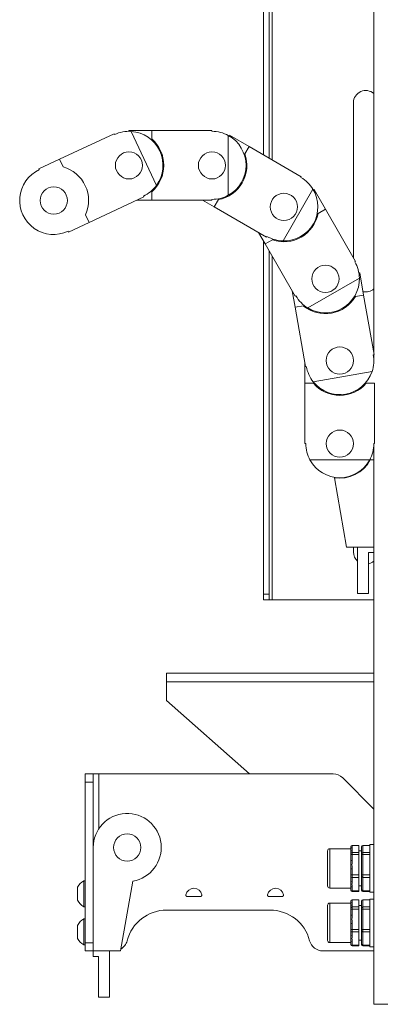
# Paper-space layout 'Sheet1(3)(2)' of a CAD drawing. Units: millimetres. Extents: x 54 to 2676, y 124 to 2046.
# Drawn here: x 2276 to 2410, y 428 to 790 of the extents above; entities that cross this region are included whole.
import ezdxf

# ---------------------------------------------------------------- set-up
doc = ezdxf.new("R2010")
doc.units = ezdxf.units.MM

psp = doc.layouts.new('Sheet1(3)(2)')

# ---------------------------------------------------------------- linework, layer by layer
at = {"color": 7, "linetype": 'Continuous', "lineweight": 15}
for p, q in [((2406.12, 988.24), (2406.12, 667.46)), ((2365.62, 974.84), (2365.62, 740.17)), ((2367.62, 974.84), (2367.62, 739.02)), ((2398.62, 702.44), (2398.62, 759.34)), ((2316.16, 748.84), (2316.16, 749.14)), ((2316.16, 749.14), (2324.51, 749.14)), ((2326.23, 728.93), (2316.96, 748.81)), ((2324.51, 749.14), (2324.51, 746.04)), ((2324.51, 749.14), (2346.66, 749.14)), ((2346.66, 748.84), (2346.66, 749.14)), ((2290.67, 738.58), (2310.75, 747.94)), ((2310.88, 747.67), (2310.75, 747.94)), ((2352.66, 725.37), (2352.66, 747.3)), ((2352.91, 747.16), (2353.06, 747.42)), ((2353.06, 747.42), (2360.29, 743.25)), ((2360.29, 743.25), (2358.74, 740.56)), ((2360.29, 743.25), (2379.47, 732.17)), ((2283.11, 735.05), (2290.67, 738.58)), ((2290.67, 738.58), (2291.98, 735.77)), ((2283.23, 734.78), (2283.11, 735.05)), ((2379.32, 731.91), (2379.47, 732.17)), ((2372.78, 708.59), (2383.75, 727.58)), ((2383.9, 727.34), (2384.16, 727.49)), ((2384.16, 727.49), (2388.33, 720.26)), ((2321.57, 724.74), (2301.49, 715.37)), ((2324.51, 723.54), (2319, 723.54)), ((2321.44, 725.01), (2321.57, 724.74)), ((2324.51, 723.54), (2324.51, 726.63)), ((2346.66, 723.54), (2324.51, 723.54)), ((2347.49, 721.08), (2343.23, 723.54)), ((2346.66, 723.84), (2346.66, 723.54)), ((2347.49, 721.08), (2349.04, 723.76)), ((2366.67, 710), (2347.49, 721.08)), ((2388.33, 720.26), (2385.65, 718.71)), ((2388.33, 720.26), (2399.41, 701.07)), ((2301.49, 715.37), (2300.18, 718.18)), ((2301.49, 715.37), (2293.92, 711.85)), ((2293.92, 711.85), (2293.8, 712.12)), ((2366.16, 707.46), (2363.7, 711.72)), ((2366.16, 707.46), (2368.84, 709)), ((2366.82, 710.26), (2366.67, 710)), ((2365.62, 708.4), (2365.62, 578.84)), ((2377.24, 688.27), (2366.16, 707.46)), ((2367.62, 704.93), (2367.62, 578.84)), ((2399.15, 700.92), (2399.41, 701.07)), ((2381.82, 683.99), (2400.82, 694.96)), ((2400.63, 696.84), (2400.93, 696.9)), ((2400.93, 696.9), (2402.38, 688.67)), ((2377.17, 684.23), (2376.11, 690.23)), ((2377.5, 688.42), (2377.24, 688.27)), ((2402.38, 688.67), (2399.33, 688.13)), ((2402.38, 688.67), (2406.22, 666.86)), ((2377.17, 684.23), (2380.22, 684.76)), ((2381.01, 662.41), (2377.17, 684.23)), ((2405.93, 666.81), (2406.22, 666.86)), ((2406.12, 666.84), (2406.12, 664.64)), ((2380.82, 656.29), (2380.82, 663.52)), ((2381.31, 662.47), (2381.01, 662.41)), ((2406.12, 664.64), (2406.14, 664.64)), ((2383.86, 656.82), (2405.46, 660.63)), ((2380.82, 634.14), (2380.82, 656.29)), ((2380.82, 656.29), (2383.92, 656.29)), ((2406.42, 656.29), (2403.32, 656.29)), ((2406.42, 656.29), (2406.42, 634.14)), ((2381.12, 634.14), (2380.82, 634.14)), ((2406.12, 634.14), (2406.12, 628.14)), ((2406.12, 634.14), (2406.42, 634.14)), ((2382.65, 628.14), (2404.58, 628.14)), ((2404.81, 628.14), (2406.12, 628.14)), ((2406.12, 628.14), (2406.12, 596.14)), ((2391.63, 621.59), (2391.59, 621.8)), ((2396.12, 596.14), (2391.63, 621.59)), ((2406.12, 596.14), (2396.12, 596.14)), ((2398.62, 594.34), (2398.62, 596.14)), ((2400.12, 596.14), (2400.12, 579.14)), ((2406.12, 594.14), (2404.12, 594.14)), ((2404.12, 579.14), (2404.12, 594.14)), ((2406.12, 596.14), (2406.12, 428.24)), ((2365.62, 578.84), (2367.62, 578.84)), ((2365.62, 576.84), (2365.62, 578.84)), ((2367.62, 578.84), (2367.62, 576.84)), ((2400.12, 579.14), (2404.12, 579.14)), ((2367.62, 576.84), (2365.62, 576.84)), ((2367.62, 576.84), (2368.82, 576.84)), ((2406.12, 576.84), (2368.82, 576.84)), ((2329.92, 546.64), (2329.92, 549.84)), ((2329.92, 549.84), (2406.12, 549.84)), ((2329.92, 539.84), (2329.92, 546.64)), ((2329.92, 539.84), (2360.4, 512.84)), ((2300.02, 509.84), (2300.02, 512.84)), ((2300.02, 512.84), (2303.02, 512.84)), ((2303.02, 512.84), (2303.02, 509.84)), ((2305.12, 512.84), (2303.02, 512.84)), ((2391.15, 512.84), (2305.12, 512.84)), ((2406.12, 499.94), (2394.68, 511.37)), ((2303.02, 509.84), (2300.02, 509.84)), ((2300.02, 509.84), (2300.02, 450.84)), ((2303.02, 509.84), (2303.02, 485.84)), ((2303.02, 447.84), (2303.02, 485.84)), ((2389.12, 482.3), (2389.12, 484.59)), ((2397.62, 485.39), (2389.92, 485.39)), ((2397.62, 486.08), (2397.62, 486.11)), ((2397.62, 485.33), (2397.62, 486.08)), ((2397.62, 484.26), (2397.62, 485.33)), ((2400.62, 486.61), (2398.12, 486.61)), ((2398.12, 486.55), (2398.12, 485.8)), ((2400.62, 486.55), (2398.12, 486.55)), ((2398.12, 484.73), (2398.12, 483.98)), ((2400.62, 486.61), (2400.62, 486.55)), ((2400.62, 483.98), (2400.62, 486.55)), ((2401.62, 486.08), (2401.62, 486.11)), ((2401.62, 483.51), (2401.62, 486.08)), ((2404.62, 486.61), (2402.12, 486.61)), ((2402.12, 486.55), (2402.12, 483.98)), ((2404.62, 486.55), (2402.12, 486.55)), ((2406.12, 486.89), (2404.62, 486.89)), ((2404.62, 483.78), (2404.62, 486.89)), ((2389.12, 471.69), (2389.12, 482.3)), ((2397.62, 483.51), (2397.62, 484.26)), ((2397.62, 483.13), (2397.62, 483.51)), ((2397.62, 480.94), (2397.62, 483.13)), ((2397.62, 477.84), (2397.62, 480.94)), ((2398.12, 483.98), (2398.12, 483.22)), ((2398.12, 483.98), (2400.62, 483.98)), ((2398.12, 483.22), (2398.12, 481.02)), ((2400.62, 483.22), (2398.12, 483.22)), ((2401.62, 484.54), (2400.62, 484.54)), ((2400.62, 483.98), (2400.62, 483.22)), ((2400.62, 475.74), (2400.62, 483.22)), ((2401.62, 483.13), (2401.62, 483.51)), ((2401.62, 475.65), (2401.62, 483.13)), ((2402.12, 483.98), (2402.12, 483.22)), ((2402.12, 483.98), (2404.62, 483.98)), ((2402.12, 483.22), (2402.12, 475.74)), ((2404.62, 483.22), (2402.12, 483.22)), ((2404.62, 475.17), (2404.62, 483.78)), ((2397.62, 475.65), (2397.62, 477.84)), ((2398.12, 477.93), (2398.12, 475.74)), ((2397.62, 475.18), (2397.62, 475.65)), ((2397.62, 473.74), (2397.62, 475.18)), ((2397.62, 471.72), (2397.62, 473.74)), ((2398.12, 475.74), (2400.62, 475.74)), ((2398.12, 475.74), (2398.12, 474.8)), ((2400.62, 474.8), (2398.12, 474.8)), ((2398.12, 474.8), (2398.12, 473.36)), ((2400.62, 475.74), (2400.62, 474.8)), ((2400.62, 469.9), (2400.62, 474.8)), ((2401.62, 475.18), (2401.62, 475.65)), ((2401.62, 470.28), (2401.62, 475.18)), ((2402.12, 475.74), (2404.62, 475.74)), ((2402.12, 475.74), (2402.12, 474.8)), ((2404.62, 474.8), (2402.12, 474.8)), ((2402.12, 474.8), (2402.12, 469.9)), ((2404.62, 469.52), (2404.62, 475.17)), ((2297.27, 466.46), (2297.27, 471.21)), ((2300.02, 473.59), (2299.64, 473.59)), ((2299.64, 464.09), (2299.64, 473.59)), ((2313.02, 447.84), (2317.54, 473.5)), ((2389.92, 470.89), (2397.62, 470.89)), ((2397.62, 470.28), (2397.62, 471.72)), ((2397.62, 470.16), (2397.62, 470.28)), ((2398.12, 471.33), (2398.12, 469.9)), ((2400.62, 471.74), (2401.62, 471.74)), ((2401.62, 470.16), (2401.62, 470.28)), ((2342.47, 467.84), (2337.57, 467.84)), ((2372.47, 467.84), (2367.57, 467.84)), ((2398.12, 469.9), (2400.62, 469.9)), ((2398.12, 469.66), (2400.62, 469.66)), ((2400.62, 466.61), (2398.12, 466.61)), ((2398.12, 466.55), (2398.12, 465.8)), ((2400.62, 466.55), (2398.12, 466.55)), ((2400.62, 469.9), (2400.62, 469.66)), ((2400.62, 466.61), (2400.62, 466.55)), ((2400.62, 463.98), (2400.62, 466.55)), ((2402.12, 469.9), (2404.62, 469.9)), ((2402.12, 469.66), (2404.62, 469.66)), ((2404.62, 466.61), (2402.12, 466.61)), ((2402.12, 466.55), (2402.12, 463.98)), ((2404.62, 466.55), (2402.12, 466.55)), ((2404.62, 469.39), (2404.62, 469.52)), ((2404.62, 469.39), (2406.12, 469.39)), ((2406.12, 466.89), (2404.62, 466.89)), ((2404.62, 463.78), (2404.62, 466.89)), ((2299.64, 464.09), (2300.02, 464.09)), ((2389.12, 462.3), (2389.12, 464.59)), ((2397.62, 465.39), (2389.92, 465.39)), ((2397.62, 466.08), (2397.62, 466.11)), ((2397.62, 465.33), (2397.62, 466.08)), ((2397.62, 464.26), (2397.62, 465.33)), ((2397.62, 463.51), (2397.62, 464.26)), ((2397.62, 463.13), (2397.62, 463.51)), ((2397.62, 460.94), (2397.62, 463.13)), ((2398.12, 464.73), (2398.12, 463.98)), ((2398.12, 463.98), (2398.12, 463.22)), ((2398.12, 463.98), (2400.62, 463.98)), ((2398.12, 463.22), (2398.12, 461.02)), ((2400.62, 463.22), (2398.12, 463.22)), ((2401.62, 464.54), (2400.62, 464.54)), ((2400.62, 463.98), (2400.62, 463.22)), ((2400.62, 455.74), (2400.62, 463.22)), ((2401.62, 466.08), (2401.62, 466.11)), ((2401.62, 463.51), (2401.62, 466.08)), ((2401.62, 463.13), (2401.62, 463.51)), ((2401.62, 455.65), (2401.62, 463.13)), ((2402.12, 463.98), (2402.12, 463.22)), ((2402.12, 463.98), (2404.62, 463.98)), ((2402.12, 463.22), (2402.12, 455.74)), ((2404.62, 463.22), (2402.12, 463.22)), ((2404.62, 455.17), (2404.62, 463.78)), ((2300.02, 459.59), (2299.64, 459.59)), ((2299.64, 450.09), (2299.64, 459.59)), ((2330.02, 462.84), (2368.02, 462.84)), ((2389.12, 451.69), (2389.12, 462.3)), ((2397.62, 457.84), (2397.62, 460.94)), ((2297.27, 452.46), (2297.27, 457.21)), ((2397.62, 455.65), (2397.62, 457.84)), ((2397.62, 455.18), (2397.62, 455.65)), ((2398.12, 457.93), (2398.12, 455.74)), ((2398.12, 455.74), (2400.62, 455.74)), ((2398.12, 455.74), (2398.12, 454.8)), ((2400.62, 455.74), (2400.62, 454.8)), ((2401.62, 455.18), (2401.62, 455.65)), ((2402.12, 455.74), (2404.62, 455.74)), ((2402.12, 455.74), (2402.12, 454.8)), ((2397.62, 453.74), (2397.62, 455.18)), ((2397.62, 451.72), (2397.62, 453.74)), ((2400.62, 454.8), (2398.12, 454.8)), ((2398.12, 454.8), (2398.12, 453.36)), ((2400.62, 449.9), (2400.62, 454.8)), ((2401.62, 450.28), (2401.62, 455.18)), ((2404.62, 454.8), (2402.12, 454.8)), ((2402.12, 454.8), (2402.12, 449.9)), ((2404.62, 449.52), (2404.62, 455.17)), ((2299.64, 450.09), (2300.02, 450.09)), ((2300.02, 450.84), (2303.02, 450.84)), ((2300.02, 447.84), (2300.02, 450.84)), ((2389.92, 450.89), (2397.62, 450.89)), ((2397.62, 450.28), (2397.62, 451.72)), ((2397.62, 450.16), (2397.62, 450.28)), ((2398.12, 451.33), (2398.12, 449.9)), ((2398.12, 449.9), (2400.62, 449.9)), ((2398.12, 449.66), (2400.62, 449.66)), ((2400.62, 451.74), (2401.62, 451.74)), ((2400.62, 449.9), (2400.62, 449.66)), ((2401.62, 450.16), (2401.62, 450.28)), ((2402.12, 449.9), (2404.62, 449.9)), ((2402.12, 449.66), (2404.62, 449.66)), ((2404.62, 449.39), (2404.62, 449.52)), ((2404.62, 449.39), (2406.12, 449.39)), ((2303.02, 447.84), (2300.02, 447.84)), ((2303.02, 447.84), (2313.02, 447.84)), ((2303.02, 445.84), (2303.02, 447.84)), ((2303.02, 445.84), (2305.02, 445.84)), ((2305.02, 445.84), (2305.02, 430.84)), ((2309.02, 430.84), (2309.02, 447.84)), ((2406.12, 447.84), (2387.38, 447.84)), ((2305.02, 430.84), (2309.02, 430.84)), ((2411.22, 428.24), (2406.12, 428.24))]:
    psp.add_line(p, q, dxfattribs=at)
at = {"color": 8, "linetype": 'Continuous', "lineweight": 15}
for p, q in [((2368.82, 738.32), (2368.82, 976.84)), ((2368.82, 576.84), (2368.82, 702.85)), ((2329.92, 546.64), (2406.12, 546.64)), ((2305.12, 492.77), (2305.12, 512.84)), ((2389.92, 485.39), (2389.92, 482.82)), ((2398.12, 486.61), (2398.12, 486.55)), ((2402.12, 486.61), (2402.12, 486.55)), ((2389.92, 482.82), (2389.92, 470.89)), ((2398.12, 469.9), (2398.12, 469.66)), ((2398.12, 466.61), (2398.12, 466.55)), ((2402.12, 469.9), (2402.12, 469.66)), ((2402.12, 466.61), (2402.12, 466.55)), ((2389.92, 465.39), (2389.92, 462.82)), ((2389.92, 462.82), (2389.92, 450.89)), ((2398.12, 449.9), (2398.12, 449.66)), ((2402.12, 449.9), (2402.12, 449.66))]:
    psp.add_line(p, q, dxfattribs=at)
at = {"color": 7, "linetype": 'Continuous', "lineweight": 15}
for centre in [(2316.16, 736.34), (2346.66, 736.34), (2288.52, 723.45), (2373.07, 721.09), (2388.32, 694.67), (2393.62, 664.64), (2393.62, 634.14), (2315.52, 485.84)]:
    psp.add_circle(centre, 5, dxfattribs=at)
for centre, radius, start, end in [((2403.12, 759.34), 4.5, 48.1897, 180), ((2316.16, 736.34), 12.5, 86.3146, 115), ((2316.16, 736.34), 12.5, 323.6854, 86.3146), ((2346.66, 736.34), 12.5, 61.3146, 90), ((2316.16, 736.34), 12.8, 310.7185, 49.2815), ((2346.66, 736.34), 12.5, 298.6854, 61.3146), ((2346.66, 736.34), 12.8, 280.7185, 19.2815), ((2288.52, 723.45), 12.5, 115, 295), ((2288.52, 723.45), 12.8, 335.7185, 74.2815), ((2373.07, 721.09), 12.5, 31.3146, 60), ((2316.16, 736.34), 12.5, 295, 323.6854), ((2373.07, 721.09), 12.5, 268.6854, 31.3146), ((2346.66, 736.34), 12.5, 270, 298.6854), ((2373.07, 721.09), 12.8, 250.7185, 349.2815), ((2373.07, 721.09), 12.5, 240, 268.6854), ((2388.32, 694.67), 12.5, 1.3146, 30), ((2388.32, 694.67), 12.5, 238.6854, 1.3146), ((2403.12, 694.34), 4.5, 257.6247, 311.8103), ((2388.32, 694.67), 12.5, 210, 238.6854), ((2388.32, 694.67), 12.8, 230.7185, 329.2815), ((2393.62, 664.64), 12.5, 341.3146, 10), ((2393.62, 664.64), 12.5, 190, 218.6854), ((2393.62, 664.64), 12.5, 218.6854, 341.3146), ((2393.62, 664.64), 12.8, 220.7185, 319.2815), ((2393.62, 634.14), 12.5, 180, 208.6854), ((2393.62, 634.14), 12.5, 331.3146, 360), ((2393.62, 634.14), 12.5, 208.6854, 331.3146), ((2393.62, 634.14), 12.7, 260.991, 331.8071), ((2403.12, 594.34), 4.5, 180, 228.1897), ((2403.12, 594.34), 4.5, 282.8396, 311.8103), ((2391.15, 507.84), 5, 45, 90), ((2315.52, 485.84), 12.5, 279.3252, 180), ((2389.92, 484.59), 0.8, 90, 180), ((2398.12, 486.11), 0.5, 90, 180), ((2398.1, 486.07), 0.486, 88.3082, 178.2019), ((2398.1, 485.31), 0.486, 88.3082, 178.2019), ((2398.1, 484.25), 0.486, 88.3082, 178.2019), ((2402.12, 486.11), 0.5, 90, 180), ((2402.1, 486.07), 0.486, 88.3082, 178.2019), ((2398.1, 483.49), 0.486, 88.3082, 178.2019), ((2398, 482.44), 0.782, 81.0905, 118.9909), ((2398, 480.25), 0.782, 81.0905, 118.9909), ((2402.1, 483.49), 0.486, 88.3082, 178.2019), ((2402, 482.44), 0.782, 81.0905, 118.9909), ((2398, 477.16), 0.782, 81.0905, 118.9909), ((2398, 474.97), 0.782, 81.0905, 118.9909), ((2398.07, 475.25), 0.453, 188.6542, 276.5997), ((2398.07, 473.81), 0.453, 188.6542, 276.5997), ((2402, 474.97), 0.782, 81.0905, 118.9909), ((2402.07, 475.25), 0.453, 188.6542, 276.5997), ((2302.02, 468.84), 5.32, 116.6616, 153.4591), ((2340.02, 467.84), 3, 11.537, 168.463), ((2370.02, 467.84), 3, 11.537, 168.463), ((2389.92, 471.69), 0.8, 180, 270), ((2398.07, 471.78), 0.453, 188.6542, 276.5997), ((2398.07, 470.35), 0.453, 188.6542, 276.5997), ((2398.12, 470.16), 0.5, 180, 270), ((2402.07, 470.35), 0.453, 188.6542, 276.5997), ((2402.12, 470.16), 0.5, 180, 270), ((2337.57, 468.34), 0.5, 168.463, 270), ((2342.47, 468.34), 0.5, 270, 11.537), ((2367.57, 468.34), 0.5, 168.463, 270), ((2372.47, 468.34), 0.5, 270, 11.537), ((2398.12, 466.11), 0.5, 90, 180), ((2398.1, 466.07), 0.486, 88.3082, 178.2019), ((2402.12, 466.11), 0.5, 90, 180), ((2402.1, 466.07), 0.486, 88.3082, 178.2019), ((2302.02, 468.84), 5.32, 206.5409, 243.3384), ((2389.92, 464.59), 0.8, 90, 180), ((2398.1, 465.31), 0.486, 88.3082, 178.2019), ((2398.1, 464.25), 0.486, 88.3082, 178.2019), ((2398.1, 463.49), 0.486, 88.3082, 178.2019), ((2398, 462.44), 0.782, 81.0905, 118.9909), ((2402.1, 463.49), 0.486, 88.3082, 178.2019), ((2402, 462.44), 0.782, 81.0905, 118.9909), ((2302.02, 454.84), 5.32, 116.6616, 153.4591), ((2330.02, 447.84), 15, 90, 165.5225), ((2368.02, 447.84), 15, 14.4775, 90), ((2398, 460.25), 0.782, 81.0905, 118.9909), ((2398, 457.16), 0.782, 81.0905, 118.9909), ((2398, 454.97), 0.782, 81.0905, 118.9909), ((2402, 454.97), 0.782, 81.0905, 118.9909), ((2302.02, 454.84), 5.32, 206.5409, 243.3384), ((2398.07, 455.25), 0.453, 188.6542, 276.5997), ((2398.07, 453.81), 0.453, 188.6542, 276.5997), ((2402.07, 455.25), 0.453, 188.6542, 276.5997), ((2310.65, 452.84), 5, 299.7505, 345.5225), ((2387.38, 452.84), 5, 194.4775, 270), ((2389.92, 451.69), 0.8, 180, 270), ((2398.07, 451.78), 0.453, 188.6542, 276.5997), ((2398.07, 450.35), 0.453, 188.6542, 276.5997), ((2398.12, 450.16), 0.5, 180, 270), ((2402.07, 450.35), 0.453, 188.6542, 276.5997), ((2402.12, 450.16), 0.5, 180, 270)]:
    psp.add_arc(centre, radius, start, end, dxfattribs=at)
for points in [[(2398.12, 485.8), (2398.11, 485.68), (2398.08, 485.33), (2398.1, 484.98), (2398.12, 484.73)], [(2398.12, 481.02), (2398.11, 480.7), (2398.08, 479.67), (2398.1, 478.63), (2398.12, 477.93)], [(2398.12, 473.36), (2398.11, 473.15), (2398.08, 472.47), (2398.1, 471.79), (2398.12, 471.33)], [(2398.12, 465.8), (2398.11, 465.68), (2398.08, 465.33), (2398.1, 464.98), (2398.12, 464.73)], [(2398.12, 461.02), (2398.11, 460.7), (2398.08, 459.67), (2398.1, 458.63), (2398.12, 457.93)], [(2398.12, 453.36), (2398.11, 453.15), (2398.08, 452.47), (2398.1, 451.79), (2398.12, 451.33)]]:
    psp.add_open_spline(points, degree=3, knots=[0, 0, 0, 0, 0.318293, 1, 1, 1, 1], dxfattribs=at)

doc.saveas('drawing.dxf')
